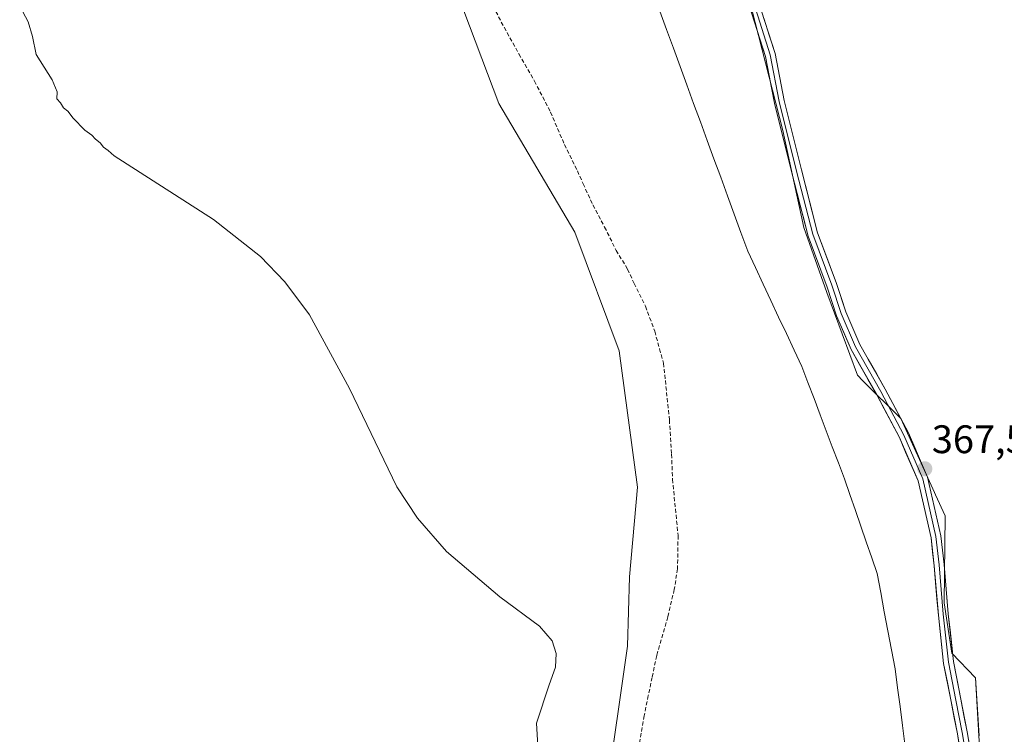
# Model space of a CAD drawing. Units: metres. Extents: x 587475 to 590935, y 4689654 to 4692011.
# Drawn here: x 590006 to 590254, y 4690456 to 4690635 of the extents above; entities that cross this region are included whole.
import ezdxf
from ezdxf.enums import TextEntityAlignment as Align

# ---------------------------------------------------------------- set-up
doc = ezdxf.new("R2010")
doc.units = ezdxf.units.M
doc.header["$MEASUREMENT"] = 0
doc.linetypes.add('TRAZOSX2', pattern=[1.5, 1, -0.5])
for name, color, linetype, lineweight in [('Carátula', 7, 'Continuous', 5), ('Corriente natural lineal', 142, 'Continuous', 13), ('Cultivos leñosos CxS', 92, 'Continuous', 0), ('Curva de nivel normal', 36, 'Continuous', 0), ('Layer 0', 7, 'Continuous', 0), ('Pastizal CxS', 92, 'Continuous', 0), ('Punto de cota en terreno', 7, 'Continuous', 0), ('Rótulo de punto de cota en terreno', 19, 'Continuous', 0), ('Senda', 19, 'TRAZOSX2', 0)]:
    doc.layers.add(name, color=color, linetype=linetype, lineweight=lineweight)
doc.styles.add('Arial', font='txt', dxfattribs={"height": 0.2})

# ---------------------------------------------------------------- blocks, each defined once
blk = doc.blocks.new('*U150')
at = {"layer": 'Cultivos leñosos CxS', "color": 92, "linetype": 'Continuous', "lineweight": 0}
for points in [[(590106.2229, 4690668.5071, 366.902), (590126.7131, 4690614.2595, 367.2342), (590145.8211, 4690581.8945, 367.2739), (590156.9757, 4690552.0699, 367.4735), (590161.5879, 4690517.7169, 367.8892), (590159.5377, 4690495.1561, 368.4083), (590159.1003, 4690477.7797, 368.9504), (590153.6907, 4690440.2499, 369.5975)], [(590247.5045, 4690455.1921, 368.0808), (590246.6135, 4690469.7557, 368.0218), (590240.6285, 4690475.9717, 367.8678), (590238.7017, 4690488.6737, 367.8324), (590238.9731, 4690510.5373, 367.8259), (590236.5549, 4690515.8491, 367.7609), (590236.3097, 4690516.3877, 367.7549), (590227.8243, 4690535.0271, 367.544), (590218.2813, 4690544.5393, 367.4763), (590216.9739, 4690545.9383, 367.4247), (590209.1789, 4690566.7525, 367.3347), (590203.4253, 4690583.0551, 367.2344), (590198.1513, 4690607.5093, 367.1688), (590188.5619, 4690644.9095, 367.0231), (590174.4185, 4690673.9355, 366.9808), (590163.4097, 4690691.1855, 366.7755), (590137.3319, 4690714.6441, 366.4474), (590131.1117, 4690725.5661, 366.3038), (590139.5511, 4690732.5985, 366.3635), (590183.2961, 4690777.3833, 366.8568), (590228.7489, 4690757.1343, 367.3402), (590280.9853, 4690733.3874, 368.468)]]:
    blk.add_polyline3d(points, dxfattribs=at)
blk = doc.blocks.new('5PATER')
at = {"layer": 'Carátula', "linetype": 'Continuous', "lineweight": 5}
h = blk.add_hatch(color=250, dxfattribs=at)
edge = h.paths.add_edge_path()
edge.add_ellipse((0, 0.01), major_axis=(-1.33, -1.34), ratio=0.999422, start_angle=0, end_angle=360)

msp = doc.modelspace()

# ---------------------------------------------------------------- linework, layer by layer
at = {"layer": 'Corriente natural lineal', "color": 142, "linetype": 'Continuous', "lineweight": 13}
msp.add_polyline3d([(590228.88, 4690453.04, 368.5), (590228.26, 4690457.78, 368.19), (590227.64, 4690462.53, 368.13), (590227.02, 4690467.27, 368.19), (590226.4, 4690472.01, 368.09), (590225.49, 4690476.81, 368.07), (590224.58, 4690481.61, 368.03), (590223.68, 4690486.41, 367.98), (590222.77, 4690491.21, 367.94), (590221.86, 4690496.01, 367.9), (590220.5, 4690499.98, 367.93), (590219.13, 4690503.95, 367.9), (590217.77, 4690507.92, 367.84), (590216.4, 4690511.89, 367.85), (590215.04, 4690515.86, 367.82), (590213.67, 4690519.83, 367.74), (590212.14, 4690523.87, 367.7), (590210.6, 4690527.9, 367.67), (590209.07, 4690531.94, 367.64), (590207.53, 4690535.98, 367.54), (590206, 4690540.02, 367.44), (590204.46, 4690544.05, 367.41), (590202.93, 4690548.09, 367.31), (590200.98, 4690552.24, 367.4), (590199.04, 4690556.39, 367.45), (590197.09, 4690560.54, 367.46), (590195.15, 4690564.68, 367.42), (590193.2, 4690568.83, 367.25), (590191.26, 4690572.98, 367.2), (590189.31, 4690577.13, 367.17), (590187.61, 4690581.78, 367.14), (590185.91, 4690586.42, 367.11), (590184.21, 4690591.07, 367.14), (590182.51, 4690595.71, 367.1), (590180.81, 4690600.36, 367.05), (590179.11, 4690605, 367.08), (590177.41, 4690609.65, 367.13), (590175.71, 4690614.29, 367.14), (590174.02, 4690618.94, 367.13), (590172.32, 4690623.58, 367.11), (590170.62, 4690628.23, 367.09), (590168.92, 4690632.87, 367.06), (590167.22, 4690637.52, 367.05)], dxfattribs=at)
at = {"layer": 'Cultivos leñosos CxS', "color": 92, "linetype": 'Continuous', "lineweight": 0}
for points in [[(590101.49, 4690785.64, 365.54), (590098.41, 4690779.85, 365.72), (590097.9, 4690778.75, 365.79), (590096.28, 4690775.24, 365.86), (590088.79, 4690767.9, 365.84), (590087.8, 4690766.94, 365.82), (590080.04, 4690759.97, 366.18), (590078.15, 4690758.48, 366.22), (590097.65, 4690750.83, 366.16), (590106.22, 4690721.67, 366.21), (590106.22, 4690668.51, 366.9), (590126.71, 4690614.26, 367.23), (590145.82, 4690581.89, 367.27), (590156.98, 4690552.07, 367.47), (590161.59, 4690517.72, 367.89), (590159.54, 4690495.16, 368.41), (590159.1, 4690477.78, 368.95), (590153.69, 4690440.25, 369.6)], [(590131.11, 4690725.57, 366.3), (590137.33, 4690714.64, 366.45), (590163.41, 4690691.19, 366.78), (590174.42, 4690673.94, 366.98), (590188.56, 4690644.91, 367.02), (590198.15, 4690607.51, 367.17), (590203.43, 4690583.06, 367.23), (590209.18, 4690566.75, 367.33), (590216.97, 4690545.94, 367.42), (590218.28, 4690544.54, 367.48), (590227.82, 4690535.03, 367.54), (590236.31, 4690516.39, 367.75), (590236.55, 4690515.85, 367.76), (590238.97, 4690510.54, 367.83), (590238.7, 4690488.67, 367.83), (590240.63, 4690475.97, 367.87), (590246.61, 4690469.76, 368.02), (590247.5, 4690455.19, 368.08), (590249.69, 4690419.51, 368.32), (590242, 4690382.59, 369.71), (590231.75, 4690345.16, 371.9), (590232.98, 4690343.03, 372.08)]]:
    msp.add_polyline3d(points, dxfattribs=at)
at = {"layer": 'Curva de nivel normal', "color": 36, "linetype": 'Continuous', "lineweight": 0}
msp.add_polyline3d([(590136.7, 4690449.8, 370), (590136.21, 4690458.34, 370), (590139.38, 4690467.98, 370), (590140.96, 4690472.49, 370), (590141.15, 4690475.93, 370), (590140.09, 4690479.1, 370), (590136.96, 4690482.73, 370), (590126.96, 4690490.12, 370), (590113.53, 4690501.52, 370), (590106.27, 4690509.91, 370), (590101.07, 4690517.84, 370), (590089.14, 4690542.61, 370), (590079.06, 4690561.09, 370), (590072.87, 4690569.41, 370), (590066.75, 4690575.8, 370), (590054.93, 4690585.1, 370), (590029.91, 4690601.15, 370), (590028.41, 4690602.42, 370), (590027.26, 4690603.28, 370), (590026.4, 4690604.42, 370), (590025.26, 4690605.27, 370), (590024.32, 4690606.33, 370), (590022.57, 4690607.58, 370), (590019.57, 4690610.58, 370), (590018.3, 4690612.31, 370), (590017.2, 4690613.21, 370), (590016.41, 4690614.42, 370), (590015.53, 4690615.46, 370), (590015.54, 4690617.24, 370), (590014.31, 4690620.24, 370), (590010.28, 4690626.57, 370), (590009.34, 4690631.12, 370), (590008.26, 4690634.8, 370), (590006.15, 4690638.79, 370)], dxfattribs=at)
at = {"layer": 'Layer 0', "linetype": 'Continuous', "lineweight": 0}
for points in [[(590191.95, 4690640.15), (590196.22, 4690626.82), (590198.47, 4690615.01), (590202.83, 4690597.58), (590206.91, 4690581.77), (590211.66, 4690568.98), (590214.03, 4690561.87), (590217.56, 4690553.64), (590223.88, 4690542.44), (590229.73, 4690531.41), (590234.56, 4690520.27), (590237.91, 4690505.54), (590238.71, 4690498.31), (590239.77, 4690485.87), (590241.09, 4690473.9), (590242.93, 4690464.43), (590244.52, 4690456.21), (590245.84, 4690448.4)], [(590243.38, 4690447.84), (590242.06, 4690455.64), (590240.47, 4690463.83), (590238.61, 4690473.4), (590237.28, 4690485.51), (590236.22, 4690497.94), (590235.44, 4690505), (590232.17, 4690519.37), (590227.48, 4690530.2), (590221.69, 4690541.12), (590215.31, 4690552.41), (590211.69, 4690560.86), (590209.3, 4690568.03), (590204.52, 4690580.9), (590200.41, 4690596.84), (590196.03, 4690614.35), (590193.79, 4690626.08), (590189.59, 4690639.21)], [(590190.77, 4690639.74), (590195, 4690626.51), (590197.25, 4690614.74), (590201.62, 4690597.27), (590205.72, 4690581.4), (590210.48, 4690568.57), (590212.86, 4690561.42), (590216.43, 4690553.09), (590222.78, 4690541.84), (590228.6, 4690530.86), (590233.37, 4690519.88), (590236.67, 4690505.33), (590237.47, 4690498.19), (590238.53, 4690485.75), (590239.85, 4690473.71), (590241.7, 4690464.19), (590243.29, 4690455.99), (590244.61, 4690448.18)]]:
    msp.add_lwpolyline(points, dxfattribs=at)
for points in [[(590242.72, 4690451.74, 368.02), (590242.06, 4690455.64, 367.96), (590241.27, 4690459.74, 367.9), (590240.47, 4690463.83, 367.85), (590239.54, 4690468.62, 367.86), (590238.61, 4690473.4, 367.82), (590238.17, 4690477.44, 367.8), (590237.73, 4690481.47, 367.77), (590237.28, 4690485.51, 367.71), (590236.93, 4690489.65, 367.63), (590236.58, 4690493.8, 367.57), (590236.22, 4690497.94, 367.57), (590235.83, 4690501.47, 367.6), (590235.44, 4690505, 367.64), (590234.35, 4690509.79, 367.68), (590233.26, 4690514.58, 367.61), (590232.17, 4690519.37, 367.52), (590230.61, 4690522.98, 367.51), (590229.04, 4690526.59, 367.52), (590227.48, 4690530.2, 367.47), (590225.55, 4690533.84, 367.46), (590223.62, 4690537.48, 367.46), (590221.69, 4690541.12, 367.4), (590219.56, 4690544.89, 367.38), (590217.44, 4690548.65, 367.35), (590215.31, 4690552.41, 367.33), (590213.5, 4690556.63, 367.36), (590211.69, 4690560.86, 367.31), (590210.5, 4690564.44, 367.3), (590209.3, 4690568.03, 367.31), (590207.71, 4690572.32, 367.28), (590206.12, 4690576.61, 367.22), (590204.52, 4690580.9, 367.23), (590203.49, 4690584.89, 367.22), (590202.46, 4690588.87, 367.19), (590201.43, 4690592.86, 367.17), (590200.41, 4690596.84, 367.15), (590199.31, 4690601.22, 367.16), (590198.22, 4690605.6, 367.17), (590197.12, 4690609.97, 367.13), (590196.03, 4690614.35, 367.07), (590195.28, 4690618.26, 367.09), (590194.54, 4690622.17, 367.11), (590193.79, 4690626.08, 367.1), (590192.39, 4690630.46, 367.03), (590190.99, 4690634.83, 367), (590189.59, 4690639.21, 367.03)], [(590193.37, 4690635.71, 367), (590194.79, 4690631.26, 367.03), (590196.22, 4690626.82, 367.08), (590196.97, 4690622.88, 367.08), (590197.72, 4690618.94, 367.08), (590198.47, 4690615.01, 367.1), (590199.56, 4690610.65, 367.15), (590200.65, 4690606.29, 367.18), (590201.74, 4690601.94, 367.18), (590202.83, 4690597.58, 367.18), (590203.85, 4690593.63, 367.2), (590204.87, 4690589.68, 367.23), (590205.89, 4690585.73, 367.24), (590206.91, 4690581.77, 367.22), (590208.49, 4690577.51, 367.23), (590210.08, 4690573.25, 367.28), (590211.66, 4690568.98, 367.27), (590212.85, 4690565.43, 367.27), (590214.03, 4690561.87, 367.29), (590215.79, 4690557.76, 367.31), (590217.56, 4690553.64, 367.28), (590219.66, 4690549.91, 367.36), (590221.77, 4690546.18, 367.38), (590223.88, 4690542.44, 367.43), (590225.83, 4690538.76, 367.46), (590227.78, 4690535.09, 367.47), (590229.73, 4690531.41, 367.51), (590231.34, 4690527.7, 367.55), (590232.95, 4690523.98, 367.51), (590234.56, 4690520.27, 367.59), (590235.4, 4690516.59, 367.66), (590236.23, 4690512.91, 367.69), (590237.07, 4690509.22, 367.66), (590237.91, 4690505.54, 367.66), (590238.31, 4690501.92, 367.66), (590238.71, 4690498.31, 367.68), (590239.06, 4690494.16, 367.71), (590239.42, 4690490.02, 367.73), (590239.77, 4690485.87, 367.77), (590240.21, 4690481.88, 367.8), (590240.65, 4690477.89, 367.81), (590241.09, 4690473.9, 367.78), (590242.01, 4690469.16, 367.8), (590242.93, 4690464.43, 367.87), (590243.72, 4690460.32, 367.95), (590244.52, 4690456.21, 368.01), (590245.18, 4690452.3, 368.04)]]:
    msp.add_polyline3d(points, dxfattribs=at)
at = {"layer": 'Pastizal CxS', "color": 92, "linetype": 'Continuous', "lineweight": 0}
for points in [[(590101.49, 4690785.64, 365.54), (590098.41, 4690779.85, 365.72), (590097.9, 4690778.75, 365.79), (590096.28, 4690775.24, 365.86), (590088.79, 4690767.9, 365.84), (590087.8, 4690766.94, 365.82), (590080.04, 4690759.97, 366.18), (590078.15, 4690758.48, 366.22), (590097.65, 4690750.83, 366.16), (590106.22, 4690721.67, 366.21), (590106.22, 4690668.51, 366.9), (590126.71, 4690614.26, 367.23), (590145.82, 4690581.89, 367.27), (590156.98, 4690552.07, 367.47), (590161.59, 4690517.72, 367.89), (590159.54, 4690495.16, 368.41), (590159.1, 4690477.78, 368.95), (590153.69, 4690440.25, 369.6)], [(590131.11, 4690725.57, 366.3), (590137.33, 4690714.64, 366.45), (590163.41, 4690691.19, 366.78), (590174.42, 4690673.94, 366.98), (590188.56, 4690644.91, 367.02), (590198.15, 4690607.51, 367.17), (590203.43, 4690583.06, 367.23), (590209.18, 4690566.75, 367.33), (590216.97, 4690545.94, 367.42), (590218.28, 4690544.54, 367.48), (590227.82, 4690535.03, 367.54), (590236.31, 4690516.39, 367.75), (590236.55, 4690515.85, 367.76), (590238.97, 4690510.54, 367.83), (590238.7, 4690488.67, 367.83), (590240.63, 4690475.97, 367.87), (590246.61, 4690469.76, 368.02), (590247.5, 4690455.19, 368.08), (590249.69, 4690419.51, 368.32), (590242, 4690382.59, 369.71), (590231.75, 4690345.16, 371.9), (590232.98, 4690343.03, 372.08)], [(590153.69, 4690440.25, 369.6), (590159.1, 4690477.78, 368.95), (590159.54, 4690495.16, 368.41), (590161.59, 4690517.72, 367.89), (590156.98, 4690552.07, 367.47), (590145.82, 4690581.89, 367.27), (590126.71, 4690614.26, 367.23), (590106.22, 4690668.51, 366.9)], [(590188.56, 4690644.91, 367.02), (590198.15, 4690607.51, 367.17), (590203.43, 4690583.06, 367.23), (590209.18, 4690566.75, 367.33), (590216.97, 4690545.94, 367.42), (590218.28, 4690544.54, 367.48), (590227.82, 4690535.03, 367.54), (590236.31, 4690516.39, 367.75), (590236.55, 4690515.85, 367.76), (590238.97, 4690510.54, 367.83), (590238.7, 4690488.67, 367.83), (590240.63, 4690475.97, 367.87), (590246.61, 4690469.76, 368.02), (590247.5, 4690455.19, 368.08)]]:
    msp.add_polyline3d(points, dxfattribs=at)
at = {"layer": 'Senda', "color": 19, "linetype": 'TRAZOSX2', "lineweight": 0}
msp.add_lwpolyline([(590121.92, 4690645.49), (590127.31, 4690634.76), (590131.74, 4690626.76), (590135.67, 4690619.91), (590139.73, 4690612.1), (590143.2, 4690603.97), (590146.45, 4690597.34), (590147.91, 4690594.1), (590150.38, 4690588.75), (590153.3, 4690583.18), (590156.22, 4690577.33), (590159.1, 4690572.58), (590160.75, 4690569.02), (590163.62, 4690563.26), (590165.91, 4690556.96), (590167.14, 4690552.53), (590168.15, 4690548.96), (590168.6, 4690544.58), (590169.61, 4690534.67), (590170.16, 4690526.03), (590170.39, 4690519.73), (590171.8, 4690505.57), (590171.66, 4690497.21), (590170.84, 4690492), (590169.2, 4690485.1), (590166.41, 4690475.37), (590165.27, 4690469.89), (590164.31, 4690465.32), (590163.26, 4690460.25), (590161.61, 4690450.61)], dxfattribs=at)

# ---------------------------------------------------------------- block references
at = {"layer": 'Cultivos leñosos CxS', "color": 92, "linetype": 'Continuous', "lineweight": 0}
msp.add_blockref('*U150', (0, 0), dxfattribs=at)
at = {"layer": 'Punto de cota en terreno', "linetype": 'Continuous', "lineweight": 0}
msp.add_blockref('5PATER', (590233.88, 4690522.36, 367.58), dxfattribs=at)

# ---------------------------------------------------------------- texts
at = {"layer": 'Rótulo de punto de cota en terreno', "color": 19, "linetype": 'Continuous', "lineweight": 0, "style": 'Arial'}
msp.add_text('367,58', height=7, dxfattribs=at).set_placement((590235.64, 4690524.12), align=Align.BOTTOM_LEFT)

doc.saveas('drawing.dxf')
